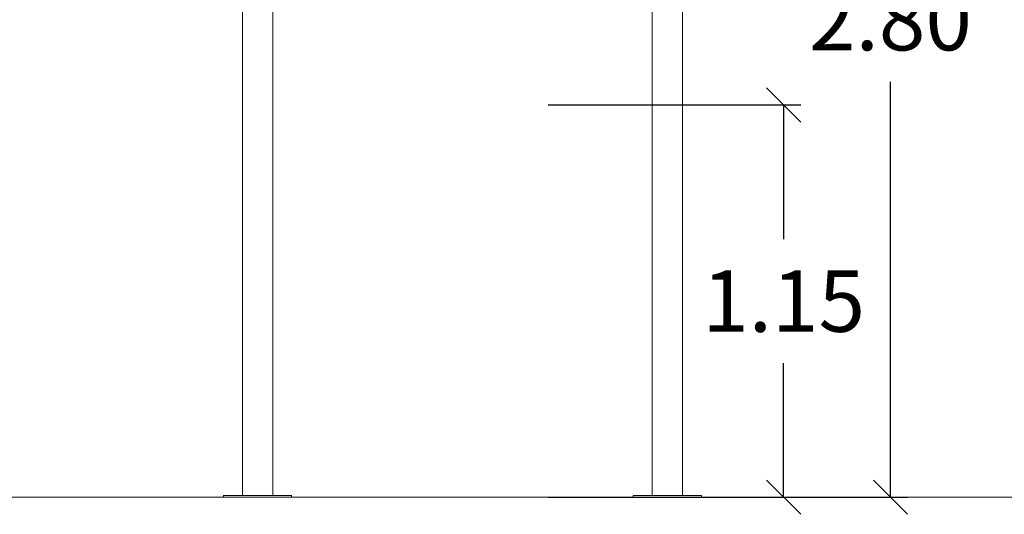
# Model space of a CAD drawing. Units: millimetres. Extents: x 3 to 12.5, y -3.3 to 8.4.
# Drawn here: x 5.9 to 8.8, y 3 to 4.5 of the extents above; entities that cross this region are included whole.
import ezdxf

# ---------------------------------------------------------------- set-up
doc = ezdxf.new("R2010")
doc.units = ezdxf.units.MM
doc.header["$MEASUREMENT"] = 0
doc.layers.get('0').update_dxf_attribs({"lineweight": 13})
doc.layers.get('Defpoints').update_dxf_attribs({"lineweight": 5})
doc.layers.add('DIASTASEIS', color=253, linetype='Continuous', lineweight=5)
doc.styles.get("Standard").update_dxf_attribs({"font": 'ARIALN.TTF'})
doc.dimstyles.get("Standard").update_dxf_attribs({"dimtxt": 0.18, "dimasz": 0.1, "dimexe": 0.05, "dimexo": 0, "dimgap": 0.09, "dimtad": 0, "dimtih": 1, "dimtoh": 1, "dimzin": 0, "dimdsep": 46, "dimtxsty": 'Standard', "dimblk": 'OBLIQUE', "dimcen": 0.09, "dimadec": 0, "dimazin": 0, "dimtfac": 1, "dimtofl": 0, "dimtmove": 0, "dimatfit": 3, "dimldrblk": 'OBLIQUE', "dimfxl": 1, "dimtolj": 1, "dimtzin": 0, "dimarcsym": 0})

# ---------------------------------------------------------------- blocks, each defined once
blk = doc.blocks.new('OPSI_CL010')
for points in [[(6.5663, 4.3632), (6.5663, 5.0703), (6.5663, 5.7773)], [(7.8552, 5.7773), (7.8552, 5.0703), (7.8552, 4.3632)], [(6.6552, 5.6322), (6.6552, 4.9977), (6.6552, 4.3632)], [(7.7663, 4.3632), (7.7663, 4.9977), (7.7663, 5.6322)], [(6.5663, 3.0682), (6.5663, 3.7157), (6.5663, 4.3632)], [(6.6552, 4.3632), (6.6552, 3.7157), (6.6552, 3.0682)], [(7.7663, 3.0682), (7.7663, 3.7157), (7.7663, 4.3632)], [(7.8552, 4.3632), (7.8552, 3.7157), (7.8552, 3.0682)], [(6.5107, 3.0632), (6.5107, 3.0657), (6.5107, 3.0682)], [(6.7107, 3.0682), (6.7107, 3.0657), (6.7107, 3.0632)], [(7.7107, 3.0632), (7.7107, 3.0657), (7.7107, 3.0682)], [(7.9107, 3.0682), (7.9107, 3.0657), (7.9107, 3.0632)]]:
    blk.add_open_spline(points, degree=2)
for points, knots in [([(6.5107, 3.0682), (6.5107, 3.0682), (6.6107, 3.0682), (6.7107, 3.0682), (6.7107, 3.0682)], [157.079633, 157.079633, 157.079633, 314.159265, 314.159265, 471.238898, 471.238898, 471.238898]), ([(6.5107, 3.0632), (6.5107, 3.0632), (6.6107, 3.0632), (6.7107, 3.0632), (6.7107, 3.0632)], [157.079633, 157.079633, 157.079633, 314.159265, 314.159265, 471.238898, 471.238898, 471.238898]), ([(7.7107, 3.0682), (7.7107, 3.0682), (7.8107, 3.0682), (7.9107, 3.0682), (7.9107, 3.0682)], [314.159265, 314.159265, 314.159265, 471.238898, 471.238898, 628.318531, 628.318531, 628.318531]), ([(7.7107, 3.0632), (7.7107, 3.0632), (7.8107, 3.0632), (7.9107, 3.0632), (7.9107, 3.0632)], [314.159265, 314.159265, 314.159265, 471.238898, 471.238898, 628.318531, 628.318531, 628.318531])]:
    blk.add_rational_spline(points, [1, 0.707106781187, 1, 0.707106781187, 1], degree=2, knots=knots)
blk = doc.blocks.new('_Oblique')
at = {"color": 0, "linetype": 'ByBlock', "lineweight": -2}
blk.add_line((-0.5, -0.5), (0.5, 0.5), dxfattribs=at)
blk = doc.blocks.new('*D26')
at = {"layer": 'Defpoints', "color": 0}
for p in [(7.8107, 5.8632), (7.8107, 3.0632), (8.4642, 3.0632)]:
    blk.add_point(p, dxfattribs=at)
at = {"layer": 'DIASTASEIS', "color": 0, "lineweight": -2}
for p, q in [((7.8107, 5.8632), (8.5142, 5.8632)), ((8.4642, 5.8632), (8.4642, 4.6451)), ((8.4642, 3.0632), (8.4642, 4.2813)), ((7.8107, 3.0632), (8.5142, 3.0632))]:
    blk.add_line(p, q, dxfattribs=at)
at = {"layer": 'DIASTASEIS', "color": 0, "linetype": 'ByBlock', "lineweight": -2, "xscale": 0.1, "yscale": 0.1, "zscale": 0.1}
for p, rotation in [((8.4642, 5.8632), 90), ((8.4642, 3.0632), 270)]:
    blk.add_blockref('_Oblique', p, dxfattribs=dict(at, rotation=rotation))
at = {"layer": 'DIASTASEIS', "color": 0, "insert": (8.4642, 4.4632), "char_height": 0.18, "attachment_point": 5}
blk.add_mtext('\\A1;2.80', dxfattribs=at)
blk = doc.blocks.new('*D28')
at = {"layer": 'Defpoints', "color": 0}
for p in [(7.4623, 4.2132), (8.1513, 4.2132), (7.4623, 3.0632)]:
    blk.add_point(p, dxfattribs=at)
at = {"layer": 'DIASTASEIS', "color": 0, "lineweight": -2}
for p, q in [((7.4623, 4.2132), (8.2013, 4.2132)), ((8.1513, 4.2132), (8.1513, 3.8201)), ((8.1513, 3.0632), (8.1513, 3.4563)), ((7.4623, 3.0632), (8.2013, 3.0632))]:
    blk.add_line(p, q, dxfattribs=at)
at = {"layer": 'DIASTASEIS', "color": 0, "linetype": 'ByBlock', "lineweight": -2, "xscale": 0.1, "yscale": 0.1, "zscale": 0.1}
for p, rotation in [((8.1513, 4.2132), 90), ((8.1513, 3.0632), 270)]:
    blk.add_blockref('_Oblique', p, dxfattribs=dict(at, rotation=rotation))
at = {"layer": 'DIASTASEIS', "color": 0, "insert": (8.1513, 3.6382), "char_height": 0.18, "attachment_point": 5}
blk.add_mtext('\\A1;1.15', dxfattribs=at)

msp = doc.modelspace()

# ---------------------------------------------------------------- linework, layer by layer
msp.add_line((3.0645, 3.0632), (12.5102, 3.0632))

# ---------------------------------------------------------------- block references
msp.add_blockref('OPSI_CL010', (0, 0))

# ---------------------------------------------------------------- dimensions: what is measured, and where the dimension line sits
at = {"layer": 'DIASTASEIS'}
for base, p1, p2, picture, middle in [((8.4642, 3.0632), (7.8107, 5.8632), (7.8107, 3.0632), '*D26', (8.4642, 4.4632)), ((8.1513, 4.2132), (7.4623, 3.0632), (7.4623, 4.2132), '*D28', (8.1513, 3.6382))]:
    dim = msp.add_linear_dim(base=base, p1=p1, p2=p2, angle=90, dimstyle='Standard', dxfattribs=at)
    dim.commit()
    dim.dimension.update_dxf_attribs({"geometry": picture, "text_midpoint": middle})

doc.saveas('drawing.dxf')
